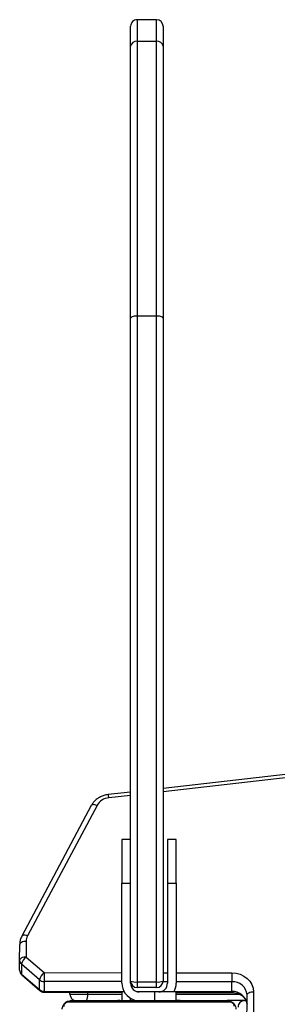
# Model space of a CAD drawing. Units: millimetres. Extents: x -7813 to 341019, y -3372 to 14996.
# Drawn here: x -1782 to -1663, y 8048 to 8500 of the extents above; entities that cross this region are included whole.
import ezdxf

# ---------------------------------------------------------------- set-up
doc = ezdxf.new("R2010")
doc.units = ezdxf.units.MM
doc.layers.add('Toestel 2D', color=7, linetype='Continuous', lineweight=20)
doc.layers.add('VP-EQ', color=7, linetype='Continuous', true_color=0x8a3492)

# ---------------------------------------------------------------- blocks, each defined once
blk = doc.blocks.new('3029-1')
at = {"layer": 'VP-EQ', "color": 0, "linetype": 'Continuous', "lineweight": 25}
for p, q in [((1761.706, -1173.879), (1761.689, -1181.753)), ((1761.389, -1181.902), (1761.406, -1174.029)), ((1761.803, -1181.495), (1761.741, -1181.495)), ((1761.803, -1181.495), (1762.603, -1181.495)), ((1762.479, -1181.427), (1769.927, -1181.427)), ((1769.803, -1181.495), (1762.603, -1181.495)), ((1764.475, -1181.495), (1764.475, -1181.519)), ((1764.499, -1181.515), (1764.499, -1181.495)), ((1764.62, -1181.515), (1764.62, -1181.495)), ((1764.777, -1181.515), (1764.777, -1181.495)), ((1764.876, -1181.515), (1764.777, -1181.515)), ((1764.876, -1181.515), (1764.876, -1181.495)), ((1764.982, -1181.515), (1764.876, -1181.515)), ((1764.953, -1181.515), (1764.953, -1181.895)), ((1764.982, -1181.515), (1764.982, -1181.495)), ((1765.133, -1181.515), (1765.133, -1181.495)), ((1765.246, -1181.515), (1765.246, -1181.495)), ((1765.268, -1181.522), (1765.268, -1181.495)), ((1765.286, -1181.515), (1765.286, -1181.495)), ((1765.343, -1181.515), (1765.343, -1181.495)), ((1765.503, -1181.515), (1765.503, -1181.495)), ((1765.504, -1181.515), (1765.503, -1181.515)), ((1765.504, -1181.515), (1765.504, -1181.495)), ((1765.666, -1181.515), (1765.666, -1181.495)), ((1765.75, -1181.515), (1765.75, -1181.495)), ((1765.751, -1181.515), (1765.751, -1181.495)), ((1765.752, -1181.515), (1765.752, -1181.495)), ((1765.775, -1181.515), (1765.775, -1181.495)), ((1765.92, -1181.515), (1765.92, -1181.495)), ((1765.953, -1181.895), (1765.953, -1181.515)), ((1766.039, -1181.515), (1766.039, -1181.495)), ((1766.235, -1181.515), (1766.235, -1181.495)), ((1766.531, -1181.515), (1766.531, -1181.495)), ((1766.591, -1181.515), (1766.591, -1181.495)), ((1766.609, -1181.515), (1766.609, -1181.495)), ((1767.042, -1181.515), (1767.042, -1181.495)), ((1767.053, -1181.515), (1767.053, -1181.603)), ((1767.337, -1181.515), (1767.337, -1181.495)), ((1767.419, -1181.515), (1767.419, -1181.495)), ((1767.453, -1181.895), (1767.453, -1181.515)), ((1767.579, -1181.515), (1767.551, -1181.515)), ((1767.579, -1181.515), (1767.579, -1181.495)), ((1767.58, -1181.515), (1767.579, -1181.515)), ((1767.58, -1181.515), (1767.58, -1181.495)), ((1767.643, -1181.515), (1767.58, -1181.515)), ((1767.741, -1181.515), (1767.741, -1181.495)), ((1767.794, -1181.515), (1767.794, -1181.495)), ((1767.908, -1181.515), (1767.908, -1181.495)), ((1767.93, -1181.515), (1767.93, -1181.495)), ((1764.953, -1181.795), (1762.046, -1181.795)), ((1764.953, -1181.874), (1762.387, -1181.87)), ((1762.387, -1181.91), (1762.387, -1182.36)), ((1765.049, -1181.914), (1762.387, -1181.91)), ((1764.953, -1181.895), (1765.953, -1181.895)), ((1766.783, -1181.917), (1765.629, -1181.915)), ((1765.953, -1181.895), (1766.653, -1181.895)), ((1767.346, -1181.895), (1767.453, -1181.895)), ((1771.043, -1181.924), (1767.358, -1181.918)), ((1769.036, -1181.795), (1767.453, -1181.795)), ((1771.043, -1181.884), (1767.453, -1181.878)), ((1769.853, -1181.795), (1769.036, -1181.795)), ((1769.036, -1181.881), (1769.036, -1181.795)), ((1769.853, -1181.795), (1769.853, -1181.882)), ((1771.043, -1182.374), (1771.043, -1181.924)), ((1772.062, -1182.672), (1771.24, -1181.957)), ((1771.255, -1182), (1771.255, -1182.45)), ((1772.078, -1182.716), (1771.255, -1182)), ((1762.387, -1182.36), (1764.953, -1182.364)), ((1764.953, -1186.895), (1764.953, -1182.295)), ((1765.353, -1186.895), (1765.353, -1182.295)), ((1765.353, -1182.365), (1765.554, -1182.365)), ((1765.553, -1212.86), (1765.553, -1182.395)), ((1765.853, -1182.095), (1765.853, -1182.353)), ((1765.853, -1182.095), (1766.753, -1182.095)), ((1765.853, -1182.353), (1765.853, -1212.984)), ((1766.753, -1182.353), (1765.853, -1182.353)), ((1766.753, -1182.353), (1766.753, -1182.095)), ((1766.753, -1212.984), (1766.753, -1182.353)), ((1767.052, -1182.368), (1767.053, -1182.368)), ((1767.053, -1182.295), (1767.053, -1182.395)), ((1767.053, -1182.395), (1767.053, -1212.86)), ((1767.453, -1182.295), (1767.453, -1186.895)), ((1767.453, -1182.368), (1771.043, -1182.374)), ((1771.255, -1182.45), (1772.078, -1183.166)), ((1764.953, -1182.774), (1762.387, -1182.77)), ((1765.553, -1182.775), (1765.353, -1182.775)), ((1771.043, -1182.784), (1767.453, -1182.778)), ((1771.866, -1183.499), (1771.043, -1182.784)), ((1772.078, -1183.166), (1772.078, -1182.716)), ((1772.166, -1182.899), (1772.166, -1183.349)), ((1772.166, -1183.349), (1772.164, -1184.067)), ((1771.864, -1184.217), (1771.866, -1183.499)), ((1768.601, -1190.47), (1771.8, -1184.47)), ((1768.866, -1190.461), (1772.064, -1184.461)), ((1765.353, -1186.895), (1764.953, -1186.895)), ((1764.953, -1186.895), (1764.953, -1188.895)), ((1765.353, -1188.895), (1765.353, -1186.895)), ((1767.453, -1186.895), (1767.053, -1186.895)), ((1767.453, -1188.895), (1767.453, -1186.895)), ((1764.953, -1188.895), (1765.353, -1188.895)), ((1767.053, -1188.895), (1767.453, -1188.895)), ((1767.053, -1190.93), (1768.056, -1190.817)), ((1767.053, -1191.082), (1768.089, -1190.965)), ((1695.537, -1198.995), (1765.553, -1191.099)), ((1695.571, -1199.143), (1765.553, -1191.251)), ((1765.553, -1225.375), (1765.553, -1212.86)), ((1766.753, -1212.984), (1765.853, -1212.984)), ((1765.853, -1212.984), (1765.853, -1225.609)), ((1766.753, -1225.609), (1766.753, -1212.984)), ((1767.053, -1212.86), (1767.053, -1225.375)), ((1765.553, -1226.296), (1765.553, -1225.375)), ((1767.053, -1225.375), (1767.053, -1226.296)), ((1766.753, -1225.609), (1765.853, -1225.609)), ((1765.853, -1225.609), (1765.853, -1226.596)), ((1766.753, -1226.596), (1766.753, -1225.609)), ((1765.853, -1226.596), (1766.753, -1226.596))]:
    blk.add_line(p, q, dxfattribs=at)
at = {"layer": 'VP-EQ', "color": 0, "linetype": 'Continuous', "lineweight": 25, "flags": 128}
for points in [[(1761.689, -1181.753), (1761.683, -1181.782), (1761.666, -1181.81), (1761.638, -1181.836), (1761.601, -1181.859), (1761.555, -1181.877), (1761.503, -1181.891), (1761.447, -1181.899), (1761.389, -1181.902)], [(1762.387, -1182.77), (1762.192, -1182.753), (1762.004, -1182.703), (1761.832, -1182.623), (1761.68, -1182.515), (1761.556, -1182.384), (1761.464, -1182.234), (1761.408, -1182.071), (1761.389, -1181.902)], [(1771.24, -1181.957), (1771.251, -1181.975), (1771.255, -1182)], [(1772.062, -1182.672), (1772.074, -1182.69), (1772.078, -1182.716)], [(1771.866, -1183.499), (1771.924, -1183.496), (1771.98, -1183.488), (1772.032, -1183.474), (1772.078, -1183.455), (1772.115, -1183.433), (1772.143, -1183.407), (1772.16, -1183.379), (1772.166, -1183.349)], [(1771.864, -1184.217), (1771.923, -1184.214), (1771.979, -1184.205), (1772.031, -1184.192), (1772.076, -1184.173), (1772.114, -1184.15), (1772.141, -1184.124), (1772.158, -1184.096), (1772.164, -1184.067)], [(1771.8, -1184.47), (1771.853, -1184.488), (1771.904, -1184.5), (1771.951, -1184.505), (1771.992, -1184.503), (1772.026, -1184.493), (1772.051, -1184.478), (1772.064, -1184.461)], [(1768.601, -1190.47), (1768.654, -1190.488), (1768.705, -1190.5), (1768.752, -1190.505), (1768.794, -1190.503), (1768.827, -1190.494), (1768.853, -1190.478), (1768.866, -1190.461)], [(1765.853, -1212.984), (1765.794, -1212.982), (1765.738, -1212.975), (1765.686, -1212.963), (1765.641, -1212.948), (1765.603, -1212.929), (1765.576, -1212.908), (1765.559, -1212.884), (1765.553, -1212.86)], [(1767.053, -1212.86), (1767.047, -1212.884), (1767.03, -1212.908), (1767.002, -1212.929), (1766.965, -1212.948), (1766.919, -1212.963), (1766.868, -1212.975), (1766.811, -1212.982), (1766.753, -1212.984)]]:
    blk.add_lwpolyline(points, dxfattribs=at)
at = {"layer": 'VP-EQ', "color": 0, "linetype": 'Continuous', "lineweight": 25}
for centre, radius, start, end in [((1762.346, -1181.249), 0.662, 187.4082, 273.5608), ((1761.803, -1181.195), 0.3, 270, 0), ((1762.607, -1181.341), 0.154, 213.5401, 268.3638), ((1766.653, -1182.295), 0.8, 0, 72.4392), ((1769.524, -1181.723), 0.493, 152.5672, 188.4993), ((1769.553, -1181.795), 0.3, 0, 90), ((1769.798, -1181.341), 0.154, 271.642, 326.4635), ((1762.345, -1181.704), 0.658, 184.276, 273.725), ((1759.588, -1181.895), 2.8, 359.6906, 0.5133), ((1765.753, -1182.295), 0.8, 150, 180), ((1765.753, -1182.295), 0.4, 90, 180), ((1766.653, -1182.295), 0.4, 0, 90), ((1771.043, -1182.184), 0.3, 49.0014, 89.9079), ((1764.847, -1181.915), 6.197, 359.9164, 0.2877), ((1771.046, -1182.249), 0.325, 49.8728, 90.4656), ((1556.598, -1182.29), 205.79, 359.86628, 359.98038), ((1765.853, -1182.395), 0.3, 90, 180), ((1765.779, -1182.913), 0.565, 82.5216, 113.6532), ((1766.753, -1182.395), 0.3, 0, 90), ((1766.826, -1182.913), 0.565, 66.3441, 97.4811), ((1528.375, -1182.24), 242.668, 359.87162, 359.96837), ((1771.046, -1182.698), 0.324, 49.8192, 90.5191), ((1770.691, -1182.325), 0.578, 307.4751, 347.4871), ((1771.866, -1182.899), 0.3, 0, 49.0014), ((1771.922, -1182.903), 0.244, 0.7457, 50.14), ((1771.514, -1183.04), 0.578, 307.4807, 347.4815), ((1771.922, -1183.352), 0.243, 0.7314, 50.1659), ((1771.325, -1184.214), 0.539, 331.6967, 359.7079), ((1767.996, -1190.121), 0.699, 274.9455, 330.0238), ((1768.472, -1190.8), 0.416, 182.2702, 203.3065), ((1765.824, -1225.337), 0.273, 187.8944, 276.1561), ((1766.782, -1225.337), 0.273, 263.8392, 352.1104), ((1765.853, -1226.296), 0.3, 180, 270), ((1766.753, -1226.296), 0.3, 270, 0)]:
    blk.add_arc(centre, radius, start, end, dxfattribs=at)
for points, knots in [([(1762.603, -1181.495), (1762.576, -1181.494), (1762.519, -1181.491), (1762.439, -1181.464), (1762.372, -1181.425), (1762.324, -1181.384), (1762.282, -1181.337), (1762.247, -1181.282), (1762.211, -1181.198), (1762.206, -1181.137), (1762.203, -1181.095)], [0, 0, 0, 0, 0.143118, 0.299555, 0.405359, 0.489667, 0.574627, 0.683109, 0.780409, 1, 1, 1, 1]), ([(1770.203, -1181.095), (1770.201, -1181.122), (1770.198, -1181.179), (1770.171, -1181.26), (1770.132, -1181.326), (1770.092, -1181.374), (1770.044, -1181.417), (1769.989, -1181.451), (1769.905, -1181.487), (1769.845, -1181.492), (1769.803, -1181.495)], [0, 0, 0, 0, 0.143116, 0.299536, 0.40537, 0.489678, 0.574637, 0.68313, 0.780431, 1, 1, 1, 1]), ([(1762.387, -1181.87), (1762.364, -1181.869), (1762.293, -1181.867), (1762.175, -1181.846), (1762.041, -1181.799), (1761.924, -1181.731), (1761.826, -1181.646), (1761.753, -1181.548), (1761.704, -1181.442), (1761.694, -1181.368), (1761.69, -1181.331)], [0, 0, 0, 0, 0.062301, 0.193931, 0.325568, 0.45726, 0.589596, 0.723524, 0.860625, 1, 1, 1, 1]), ([(1762.272, -1181.22), (1762.273, -1181.24), (1762.275, -1181.269), (1762.294, -1181.314), (1762.312, -1181.344), (1762.335, -1181.369), (1762.361, -1181.391), (1762.396, -1181.411), (1762.438, -1181.424), (1762.465, -1181.426), (1762.479, -1181.427)], [0, 0, 0, 0, 0.244963, 0.340929, 0.437624, 0.508624, 0.579533, 0.675588, 0.836489, 1, 1, 1, 1]), ([(1769.927, -1181.427), (1769.948, -1181.425), (1769.977, -1181.423), (1770.022, -1181.405), (1770.051, -1181.387), (1770.076, -1181.364), (1770.098, -1181.338), (1770.119, -1181.302), (1770.132, -1181.26), (1770.133, -1181.233), (1770.134, -1181.22)], [0, 0, 0, 0, 0.245017, 0.340937, 0.437626, 0.50858, 0.579597, 0.675689, 0.836541, 1, 1, 1, 1]), ([(1772.064, -1184.461), (1772.08, -1184.429), (1772.119, -1184.348), (1772.156, -1184.215), (1772.162, -1184.114), (1772.164, -1184.067)], [0, 0, 0, 0, 0.256817, 0.65795, 1, 1, 1, 1]), ([(1768.089, -1190.965), (1768.125, -1190.96), (1768.219, -1190.947), (1768.368, -1190.901), (1768.528, -1190.822), (1768.669, -1190.717), (1768.785, -1190.596), (1768.84, -1190.504), (1768.866, -1190.461)], [0, 0, 0, 0, 0.108366, 0.291032, 0.474132, 0.657014, 0.83903, 1, 1, 1, 1])]:
    blk.add_open_spline(points, degree=3, knots=knots, dxfattribs=at)
blk = doc.blocks.new('VPL-16-3029-1-GM')
at = {"layer": 'Toestel 2D', "color": 0, "xscale": 10, "yscale": 10, "zscale": 10, "rotation": 180}
blk.add_blockref('3029-1', (15940.13, -3765.71), dxfattribs=at)

msp = doc.modelspace()

# ---------------------------------------------------------------- block references
msp.add_blockref('VPL-16-3029-1-GM', (0, 0))

doc.saveas('drawing.dxf')
